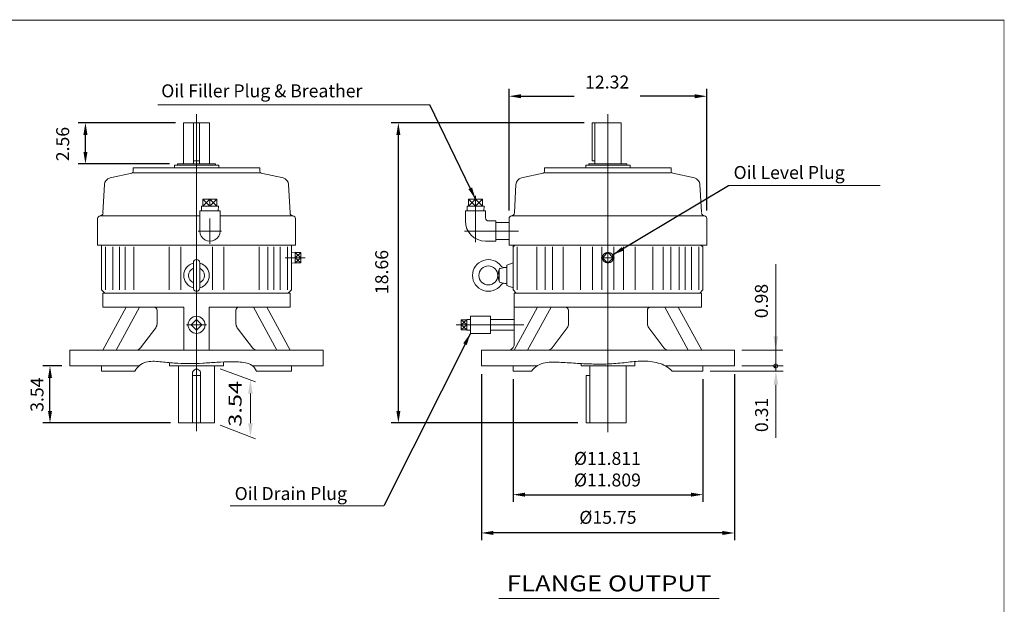
# Model space of a CAD drawing. Units: inches. Extents: x -49.9 to 49.9, y -36.9 to 36.9.
# Drawn here: x -11.4 to 49.9, y 0.5 to 36.9 of the extents above; entities that cross this region are included whole.
import ezdxf
from ezdxf.enums import TextEntityAlignment as Align

# ---------------------------------------------------------------- set-up
doc = ezdxf.new("R2010")
doc.units = ezdxf.units.IN
doc.header["$MEASUREMENT"] = 0
doc.linetypes.add('$INVISIBLE', pattern=[200, -100, -100])
doc.linetypes.add('CENTER', pattern=[19.4, 13, -2.1, 2.2, -2.1])
doc.layers.get('0').update_dxf_attribs({"lineweight": 0})
doc.layers.get('DEFPOINTS').update_dxf_attribs({"lineweight": 0})
doc.styles.add('_TCW_TXTSTY_3', font='ROMAND.SHX', dxfattribs={"width": 1.04})
doc.styles.add('_TCW_TXTSTY_4', font='ROMAND.SHX', dxfattribs={"width": 1.05})
doc.styles.get("Standard").update_dxf_attribs({"font": 'ROMAND.SHX'})
doc.dimstyles.get("Standard").update_dxf_attribs({"dimtxt": 0.185806, "dimasz": 0.18, "dimexe": 0.18, "dimexo": 0.0625, "dimgap": 0.09, "dimtad": 0, "dimtih": 1, "dimtoh": 1, "dimdec": 4, "dimrnd": 1e-07, "dimzin": 0, "dimdsep": 46, "dimtxsty": 'Standard', "dimcen": 0.09, "dimadec": 4, "dimazin": 0, "dimtfac": 1, "dimtdec": 4, "dimtofl": 0, "dimtmove": 0, "dimatfit": 3, "dimfxl": 0, "dimtolj": 1, "dimtzin": 0, "dimarcsym": 0})

# ---------------------------------------------------------------- blocks, each defined once
blk = doc.blocks.new('*D36')
at = {"color": 7, "linetype": 'Continuous', "lineweight": -2}
for p, q in [((-8.75, 15.338), (-9.941, 15.338)), ((-9.491, 12.545), (-9.491, 14.588)), ((-2.001, 11.795), (-9.941, 11.795))]:
    blk.add_line(p, q, dxfattribs=at)
at = {"color": 7}
for points in [[(-9.366, 14.588), (-9.616, 14.588), (-9.491, 15.338)], [(-9.616, 12.545), (-9.366, 12.545), (-9.491, 11.795)]]:
    blk.add_solid(points, dxfattribs=at)
at = {"layer": 'DEFPOINTS', "color": 0}
for p in [(-9.491, 15.338), (-8.25, 15.338), (-1.501, 11.795)]:
    blk.add_point(p, dxfattribs=at)
at = {"color": 7, "insert": (-10.3, 13.555), "char_height": 0.8052, "attachment_point": 5, "rotation": 90}
blk.add_mtext('\\A1;3.54', dxfattribs=at)
blk = doc.blocks.new('*D38')
at = {"color": 7, "linetype": 'Continuous', "lineweight": -2}
for p, q in [((17.34, 14.838), (17.34, 4.509)), ((33.088, 14.838), (33.088, 4.509)), ((32.338, 4.959), (18.09, 4.959))]:
    blk.add_line(p, q, dxfattribs=at)
at = {"color": 7}
for points in [[(18.09, 5.084), (18.09, 4.834), (17.34, 4.959)], [(32.338, 4.834), (32.338, 5.084), (33.088, 4.959)]]:
    blk.add_solid(points, dxfattribs=at)
at = {"layer": 'DEFPOINTS', "color": 0}
for p in [(17.34, 15.338), (33.088, 15.338), (17.34, 4.959)]:
    blk.add_point(p, dxfattribs=at)
at = {"color": 7, "insert": (25.212, 5.931), "char_height": 0.80516, "attachment_point": 5}
blk.add_mtext('%%c\\A1;15.75', dxfattribs=at)
blk = doc.blocks.new('*D39')
at = {"color": 7, "linetype": 'Continuous', "lineweight": -2}
for p, q in [((19.309, 14.523), (19.309, 6.889)), ((31.12, 14.523), (31.12, 6.889)), ((20.059, 7.339), (30.37, 7.339))]:
    blk.add_line(p, q, dxfattribs=at)
at = {"color": 7}
for points in [[(20.059, 7.464), (20.059, 7.214), (19.309, 7.339)], [(30.37, 7.214), (30.37, 7.464), (31.12, 7.339)]]:
    blk.add_solid(points, dxfattribs=at)
at = {"layer": 'DEFPOINTS', "color": 0}
for p in [(19.309, 15.023), (31.12, 15.023), (31.12, 7.339)]:
    blk.add_point(p, dxfattribs=at)
at = {"color": 7, "insert": (25.18, 8.923), "char_height": 0.80516, "attachment_point": 5}
blk.add_mtext('%%C\\A1;11.811^M^J%%C11.809', dxfattribs=at)
blk = doc.blocks.new('*D40')
at = {"color": 7, "linetype": 'Continuous', "lineweight": -2}
for p, q in [((23.736, 30.457), (11.729, 30.457)), ((12.179, 12.545), (12.179, 29.707)), ((23.337, 11.795), (11.729, 11.795))]:
    blk.add_line(p, q, dxfattribs=at)
at = {"color": 7}
for points in [[(12.304, 29.707), (12.054, 29.707), (12.179, 30.457)], [(12.054, 12.545), (12.304, 12.545), (12.179, 11.795)]]:
    blk.add_solid(points, dxfattribs=at)
at = {"layer": 'DEFPOINTS', "color": 0}
for p in [(12.179, 30.457), (24.236, 30.457), (23.837, 11.795)]:
    blk.add_point(p, dxfattribs=at)
at = {"color": 7, "insert": (11.142, 21.179), "char_height": 0.8052, "attachment_point": 5, "rotation": 90}
blk.add_mtext('\\A1;18.66', dxfattribs=at)
blk = doc.blocks.new('*D41')
at = {"color": 7, "linetype": 'Continuous', "lineweight": -2}
for p, q in [((19.064, 25.004), (19.064, 32.558)), ((31.364, 25.004), (31.364, 32.558)), ((19.814, 32.108), (23.112, 32.108)), ((30.614, 32.108), (27.218, 32.108))]:
    blk.add_line(p, q, dxfattribs=at)
at = {"color": 7}
for points in [[(19.814, 32.233), (19.814, 31.983), (19.064, 32.108)], [(30.614, 31.983), (30.614, 32.233), (31.364, 32.108)]]:
    blk.add_solid(points, dxfattribs=at)
at = {"layer": 'DEFPOINTS', "color": 0}
for p in [(31.364, 32.108), (19.064, 24.504), (31.364, 24.504)]:
    blk.add_point(p, dxfattribs=at)
at = {"color": 7, "insert": (25.165, 32.99), "char_height": 0.8052, "attachment_point": 5}
blk.add_mtext('\\A1;12.32', dxfattribs=at)
blk = doc.blocks.new('*D42')
at = {"color": 7, "linetype": 'Continuous', "lineweight": -2}
for p, q in [((-1.689, 30.457), (-7.736, 30.457)), ((-7.286, 28.648), (-7.286, 29.707)), ((-2.058, 27.898), (-7.736, 27.898))]:
    blk.add_line(p, q, dxfattribs=at)
at = {"color": 7}
for points in [[(-7.161, 29.707), (-7.411, 29.707), (-7.286, 30.457)], [(-7.411, 28.648), (-7.161, 28.648), (-7.286, 27.898)]]:
    blk.add_solid(points, dxfattribs=at)
at = {"layer": 'DEFPOINTS', "color": 0}
for p in [(-7.286, 30.457), (-1.189, 30.457), (-1.558, 27.898)]:
    blk.add_point(p, dxfattribs=at)
at = {"color": 7, "insert": (-8.701, 29.134), "char_height": 0.8052, "attachment_point": 5, "rotation": 90}
blk.add_mtext('\\A1;2.56', dxfattribs=at)

msp = doc.modelspace()

# ---------------------------------------------------------------- hatches: boundary and pattern name
at = {"linetype": 'Continuous'}
h = msp.add_hatch(dxfattribs=at)
h.set_pattern_fill('ANSI37', scale=0.1, angle=90, style=0)
h.set_pattern_definition([(225.000003, (115.880679, -76.402321), (0.0088388353, -0.0088388345), [0.100000001]), (135.000003, (115.880679, -76.402321), (-0.0088388345, -0.0088388353), [0.100000001])])
h.paths.add_polyline_path([(35.65, 15.338), (35.528, 15.338), (35.528, 15.326), (35.53, 15.313), (35.534, 15.3), (35.538, 15.288), (35.544, 15.277), (35.551, 15.266), (35.559, 15.256), (35.568, 15.247), (35.578, 15.239), (35.589, 15.232), (35.601, 15.226), (35.613, 15.222), (35.625, 15.218), (35.638, 15.216), (35.65, 15.216)])

# ---------------------------------------------------------------- linework, layer by layer
at = {"color": 7}
for p, q in [((14.127, 31.578, -2.93), (-2.787, 31.578, -2.93)), ((32.709, 26.565), (42.142, 26.565)), ((1.713, 6.639), (11.265, 6.639)), ((18.417, 0.883), (32.136, 0.883))]:
    msp.add_line(p, q, dxfattribs=at)
at = {"color": 7, "linetype": 'Continuous'}
for p, q in [((-0.376, 11.283), (-0.376, 30.999)), ((25.214, 11.228), (25.214, 30.999)), ((-1.189, 27.898), (-1.189, 30.457)), ((-1.189, 30.457), (0.436, 30.457)), ((-0.564, 27.898), (-0.564, 30.457)), ((-0.189, 27.898), (-0.189, 30.457)), ((0.436, 27.898), (0.436, 30.457)), ((24.236, 28.095), (24.236, 30.457)), ((24.236, 30.457), (26.027, 30.457)), ((24.402, 27.898), (24.402, 30.457)), ((26.027, 27.898), (26.027, 30.457)), ((-4.314, 27.662), (-4.314, 27.441)), ((-4.314, 27.662), (3.561, 27.662)), ((1.002, 27.819), (-1.754, 27.819)), ((-1.754, 27.662), (-1.754, 27.819)), ((0.805, 27.898), (-1.558, 27.898)), ((-1.558, 27.819), (-1.558, 27.898)), ((-0.564, 28.095), (-0.189, 28.095)), ((0.805, 27.819), (0.805, 27.898)), ((1.002, 27.662), (1.002, 27.819)), ((3.561, 27.662), (3.561, 27.441)), ((21.277, 27.662), (29.151, 27.662)), ((21.277, 27.662), (21.277, 27.441)), ((26.592, 27.819), (23.836, 27.819)), ((23.836, 27.662), (23.836, 27.819)), ((26.395, 27.898), (24.033, 27.898)), ((24.033, 27.819), (24.033, 27.898)), ((24.236, 28.095), (24.402, 28.095)), ((26.395, 27.819), (26.395, 27.898)), ((26.592, 27.662), (26.592, 27.819)), ((29.151, 27.662), (29.151, 27.441)), ((-5.757, 27.026), (-4.406, 27.326)), ((-4.314, 27.347), (3.561, 27.347)), ((5.004, 27.026), (3.653, 27.326)), ((19.834, 27.026), (21.184, 27.326)), ((21.277, 27.347), (29.151, 27.347)), ((30.594, 27.026), (29.244, 27.326)), ((-6.101, 26.618), (-6.194, 24.855)), ((5.348, 26.618), (5.441, 24.855)), ((19.489, 26.618), (19.397, 24.855)), ((30.939, 26.618), (31.029, 24.905)), ((0.986, 25.278), (-0.073, 25.278)), ((-0.073, 25.278), (-0.064, 24.984)), ((0.897, 25.711), (0.016, 25.711)), ((0.456, 25.711), (0.016, 25.278)), ((0.456, 25.278), (0.016, 25.711)), ((0.016, 25.711), (0.016, 25.278)), ((0.897, 25.711), (0.456, 25.278)), ((0.897, 25.278), (0.456, 25.711)), ((0.456, 25.711), (0.456, 25.278)), ((0.897, 25.711), (0.897, 25.278)), ((0.986, 25.278), (0.977, 24.984)), ((16.448, 25.278), (16.457, 24.984)), ((17.507, 25.278), (16.448, 25.278)), ((17.418, 25.711), (16.537, 25.711)), ((16.978, 25.711), (16.537, 25.278)), ((16.978, 25.278), (16.537, 25.711)), ((16.537, 25.711), (16.537, 25.278)), ((17.418, 25.711), (16.978, 25.278)), ((17.418, 25.278), (16.978, 25.711)), ((16.978, 25.711), (16.978, 25.278)), ((17.418, 25.711), (17.418, 25.278)), ((17.507, 25.278), (17.498, 24.984)), ((-6.526, 24.504), (-6.526, 22.857)), ((-0.173, 24.669), (-6.369, 24.669)), ((-0.173, 24.984), (1.086, 24.984)), ((-0.173, 23.724), (-0.173, 24.984)), ((1.086, 23.724), (1.086, 24.984)), ((5.616, 24.669), (1.086, 24.669)), ((5.773, 24.504), (5.773, 22.857)), ((16.348, 24.354), (16.348, 24.984)), ((16.348, 24.984), (17.607, 24.984)), ((17.607, 24.551), (17.607, 24.984)), ((19.064, 24.504), (19.064, 22.858)), ((30.477, 24.669), (19.222, 24.669)), ((19.952, 24.669), (31.206, 24.669)), ((31.364, 24.504), (31.364, 22.858)), ((17.804, 24.354), (18.237, 24.354)), ((18.237, 23.094), (18.237, 24.354)), ((18.237, 24.256), (19.064, 24.256)), ((-6.526, 22.857), (5.773, 22.857)), ((-6.282, 20.063), (-6.282, 22.857)), ((-6.031, 20.063), (-6.031, 22.74)), ((-5.579, 20.063), (-5.579, 22.74)), ((-5.176, 20.063), (-5.176, 22.74)), ((-4.809, 20.063), (-4.809, 22.74)), ((-4.279, 20.063), (-4.279, 22.74)), ((-2.079, 20.063), (-2.079, 22.74)), ((-1.361, 20.063), (-1.361, 22.74)), ((0.608, 20.063), (0.608, 22.74)), ((1.327, 20.063), (1.327, 22.74)), ((3.526, 20.063), (3.526, 22.74)), ((4.056, 20.063), (4.056, 22.74)), ((4.423, 20.063), (4.423, 22.74)), ((4.826, 20.063), (4.826, 22.74)), ((5.278, 20.063), (5.278, 22.74)), ((5.529, 20.063), (5.529, 22.857)), ((17.607, 23.094), (18.237, 23.094)), ((18.237, 23.193), (19.064, 23.193)), ((31.364, 22.858), (19.064, 22.858)), ((19.308, 22.74), (19.426, 22.858)), ((19.309, 22.74), (19.427, 22.858)), ((19.309, 20.063), (19.309, 22.74)), ((19.559, 20.063), (19.559, 22.74)), ((20.782, 20.063), (20.782, 22.74)), ((21.311, 20.063), (21.311, 22.74)), ((21.773, 20.063), (21.773, 22.74)), ((22.42, 20.063), (22.42, 22.74)), ((23.511, 20.063), (23.511, 22.74)), ((24.253, 20.063), (24.253, 22.74)), ((24.84, 20.063), (24.84, 22.74)), ((25.588, 20.063), (25.588, 22.74)), ((26.175, 20.063), (26.175, 22.74)), ((26.917, 20.063), (26.917, 22.74)), ((28.008, 20.063), (28.008, 22.74)), ((28.655, 20.063), (28.655, 22.74)), ((29.117, 20.063), (29.117, 22.74)), ((29.646, 20.063), (29.646, 22.74)), ((30.014, 20.063), (30.014, 22.74)), ((30.417, 20.063), (30.417, 22.74)), ((30.869, 20.063), (30.869, 22.74)), ((31.12, 22.74), (31.001, 22.858)), ((31.12, 20.063), (31.12, 22.74)), ((5.751, 22.406), (5.529, 22.399)), ((6.106, 22.071), (5.751, 22.388)), ((6.106, 21.753), (5.751, 22.071)), ((5.751, 21.736), (5.751, 22.406)), ((5.751, 22.071), (6.106, 22.388)), ((6.106, 22.388), (5.751, 22.388)), ((5.751, 21.753), (6.106, 22.071)), ((6.106, 22.071), (5.751, 22.071)), ((6.106, 21.753), (6.106, 22.388)), ((24.8, 22.071), (25.628, 22.071)), ((25.214, 22.405), (24.88, 22.071)), ((24.88, 22.071), (25.214, 21.737)), ((25.214, 22.405), (25.548, 22.071)), ((25.548, 22.071), (25.214, 21.737)), ((-0.573, 20.181), (-0.573, 21.756)), ((-0.18, 20.181), (-0.18, 21.756)), ((5.751, 21.736), (5.529, 21.743)), ((6.106, 21.753), (5.751, 21.753)), ((18.507, 21.409), (18.797, 21.46)), ((18.797, 21.46), (18.915, 21.46)), ((18.915, 21.598), (19.309, 21.741)), ((18.915, 21.598), (18.915, 20.338)), ((18.365, 20.985), (18.444, 21.348)), ((18.444, 20.588), (18.365, 20.952)), ((18.442, 20.605), (18.442, 21.332)), ((18.797, 20.476), (18.507, 20.527)), ((18.797, 20.476), (18.915, 20.476)), ((18.915, 20.338), (19.309, 20.195)), ((-6.085, 19.866), (-6.282, 20.063)), ((-6.203, 19), (-6.203, 19.866)), ((-6.203, 19.866), (5.45, 19.866)), ((5.332, 19.866), (5.529, 20.063)), ((5.45, 19), (5.45, 19.866)), ((19.505, 19.866), (19.309, 20.063)), ((19.387, 16.716), (19.387, 19.866)), ((19.387, 19.866), (31.041, 19.866)), ((30.923, 19.866), (31.12, 20.063)), ((31.041, 19), (31.041, 19.866)), ((-6.207, 16.323), (-4.753, 19)), ((-6.203, 19), (-1.164, 19)), ((-5.371, 16.323), (-3.918, 19)), ((-1.164, 16.323), (-1.164, 19)), ((0.411, 19), (5.45, 19)), ((0.411, 16.323), (0.411, 19)), ((4.618, 16.323), (3.165, 19)), ((5.454, 16.323), (4, 19)), ((19.384, 16.323), (20.837, 19)), ((19.387, 19), (31.041, 19)), ((20.219, 16.323), (21.673, 19)), ((30.209, 16.323), (28.755, 19)), ((31.044, 16.323), (29.591, 19)), ((-2.831, 17.952), (-2.831, 18.803)), ((2.078, 17.952), (2.078, 18.803)), ((16.659, 18.429), (17.919, 18.429)), ((16.659, 17.366), (16.659, 18.429)), ((17.919, 17.366), (17.919, 18.429)), ((22.76, 17.952), (22.76, 18.803)), ((27.669, 17.952), (27.669, 18.803)), ((-0.376, 18.231), (-0.711, 17.897)), ((-0.711, 17.897), (-0.376, 17.563)), ((-0.376, 18.231), (-0.042, 17.897)), ((-0.042, 17.897), (-0.376, 17.563)), ((16.437, 18.215), (16.082, 17.897)), ((16.437, 17.897), (16.082, 18.215)), ((16.082, 18.215), (16.437, 18.215)), ((16.082, 18.215), (16.082, 17.58)), ((16.082, 17.58), (16.437, 17.897)), ((16.082, 17.897), (16.437, 17.897)), ((16.437, 17.58), (16.082, 17.897)), ((16.437, 18.232), (16.659, 18.225)), ((16.437, 18.232), (16.437, 17.562)), ((17.919, 18.238), (19.387, 18.238)), ((-3.854, 16.477), (-2.912, 17.713)), ((3.102, 16.477), (2.159, 17.713)), ((16.082, 17.58), (16.437, 17.58)), ((16.437, 17.562), (16.659, 17.569)), ((16.659, 17.366), (17.919, 17.366)), ((17.919, 17.557), (19.387, 17.557)), ((21.736, 16.477), (22.679, 17.713)), ((28.692, 16.477), (27.749, 17.713)), ((-8.25, 16.323), (7.498, 16.323)), ((-8.25, 15.338), (-8.25, 16.323)), ((7.498, 15.338), (7.498, 16.323)), ((17.34, 16.323), (33.088, 16.323)), ((17.34, 15.338), (17.34, 16.323)), ((33.088, 15.338), (33.088, 16.323)), ((-8.25, 15.338), (-3.958, 15.338)), ((-6.282, 15.023), (-6.282, 15.338)), ((-2.05, 15.338), (-2.05, 15.54)), ((-2.05, 15.338), (1.297, 15.338)), ((-1.501, 11.795), (-1.501, 15.338)), ((0.749, 11.795), (0.749, 15.338)), ((1.297, 15.338), (1.297, 15.586)), ((3.127, 15.338), (7.498, 15.338)), ((5.529, 15.023), (5.529, 15.338)), ((17.34, 15.338), (20.8, 15.338)), ((19.309, 15.023), (19.309, 15.338)), ((23.541, 15.338), (23.541, 15.491)), ((23.541, 15.338), (26.887, 15.338)), ((23.545, 15.338), (26.887, 15.338)), ((24.089, 11.795), (24.089, 15.338)), ((26.339, 11.795), (26.339, 15.338)), ((26.887, 15.338), (26.887, 15.616)), ((28.799, 15.338), (33.088, 15.338)), ((31.12, 15.023), (31.12, 15.338)), ((-6.282, 15.023), (-4.21, 15.023)), ((-0.626, 11.795), (-0.626, 14.891)), ((-0.626, 14.748), (-0.126, 14.748)), ((-0.126, 11.795), (-0.126, 14.891)), ((3.347, 15.023), (5.529, 15.023)), ((19.309, 15.023), (20.46, 15.023)), ((23.867, 14.748), (24.089, 14.748)), ((23.867, 11.795), (23.867, 14.748)), ((29.206, 15.023), (31.12, 15.023)), ((-1.501, 11.795), (0.749, 11.795)), ((23.867, 11.795), (26.339, 11.795))]:
    msp.add_line(p, q, dxfattribs=at)
at = {"color": 7, "linetype": 'CENTER'}
for p, q in [((16.978, 23.041), (16.978, 25.908)), ((0.456, 22.937), (0.456, 24.511)), ((-0.27, 23.724), (1.183, 23.724)), ((-0.27, 23.724), (1.183, 23.724)), ((16.294, 23.724), (19.261, 23.724)), ((18.204, 23.724), (19.646, 23.724)), ((5.135, 22.071), (6.381, 22.071)), ((-0.996, 17.897), (0.247, 17.897)), ((15.767, 17.897), (19.978, 17.897))]:
    msp.add_line(p, q, dxfattribs=at)
at = {"color": 7, "linetype": 'ByBlock'}
for p, q in [((35.65, 15.023), (35.65, 21.661)), ((33.538, 16.323), (36.1, 16.323)), ((33.538, 15.338), (36.11, 15.338)), ((33.538, 15.338), (36.1, 15.338)), ((1.1, 15.159), (3.284, 14.364)), ((31.57, 15.023), (36.11, 15.023)), ((35.66, 14.173), (35.66, 10.867)), ((2.975, 13.627), (2.975, 11.783)), ((1.094, 11.667), (3.284, 10.82))]:
    msp.add_line(p, q, dxfattribs=at)
at = {"lineweight": 120, "const_width": 0.05}
msp.add_lwpolyline([(-49.843, 36.84), (49.843, 36.84), (49.843, -36.84), (-49.843, -36.84)], close=True, dxfattribs=at)
at = {"color": 7, "linetype": 'Continuous'}
for points in [[(-4.21, 15.023, -0.200572), (-3.538, 15.571, -0.089792), (-2.654, 15.606, 0.010066), (-1.769, 15.517, 0.017973), (-0.88, 15.488, 0.013112), (0.009, 15.514, 0.000181), (0.897, 15.567, -0.01243), (1.786, 15.596, -0.052605), (2.672, 15.533, -0.279403), (3.347, 15.023)], [(20.46, 15.023, -0.188744), (21.303, 15.537, -0.060382), (22.309, 15.563, -0.000432), (23.316, 15.503, 0.008397), (24.325, 15.459, 0.017798), (25.334, 15.469, 0.018848), (26.339, 15.559, -0.025216), (27.344, 15.639, -0.071917), (28.344, 15.524, -0.136447), (29.206, 15.023)]]:
    msp.add_lwpolyline(points, format="xyb", dxfattribs=at)
at = {"color": 7, "linetype": '$INVISIBLE'}
msp.add_lwpolyline([(35.65, 15.338), (35.528, 15.338), (35.528, 15.326), (35.53, 15.313), (35.534, 15.3), (35.538, 15.288), (35.544, 15.277), (35.551, 15.266), (35.559, 15.256), (35.568, 15.247), (35.578, 15.239), (35.589, 15.232), (35.601, 15.226), (35.613, 15.222), (35.625, 15.218), (35.638, 15.216), (35.65, 15.216)], close=True, dxfattribs=at)
msp.add_lwpolyline([(35.65, 15.338), (35.528, 15.338), (35.528, 15.326), (35.53, 15.313), (35.534, 15.3), (35.538, 15.288), (35.544, 15.277), (35.551, 15.266), (35.559, 15.256), (35.568, 15.247), (35.578, 15.239), (35.589, 15.232), (35.601, 15.226), (35.613, 15.222), (35.625, 15.218), (35.638, 15.216), (35.65, 15.216)], close=True, dxfattribs=at)
msp.add_lwpolyline([(35.65, 15.338), (35.528, 15.338), (35.528, 15.326), (35.53, 15.313), (35.534, 15.3), (35.538, 15.288), (35.544, 15.277), (35.551, 15.266), (35.559, 15.256), (35.568, 15.247), (35.578, 15.239), (35.589, 15.232), (35.601, 15.226), (35.613, 15.222), (35.625, 15.218), (35.638, 15.216), (35.65, 15.216)], close=True, dxfattribs=at)
msp.add_lwpolyline([(35.65, 15.338), (35.528, 15.338), (35.528, 15.326), (35.53, 15.313), (35.534, 15.3), (35.538, 15.288), (35.544, 15.277), (35.551, 15.266), (35.559, 15.256), (35.568, 15.247), (35.578, 15.239), (35.589, 15.232), (35.601, 15.226), (35.613, 15.222), (35.625, 15.218), (35.638, 15.216), (35.65, 15.216)], close=True, dxfattribs=at)
msp.add_lwpolyline([(35.65, 15.338), (35.528, 15.338), (35.528, 15.326), (35.53, 15.313), (35.534, 15.3), (35.538, 15.288), (35.544, 15.277), (35.551, 15.266), (35.559, 15.256), (35.568, 15.247), (35.578, 15.239), (35.589, 15.232), (35.601, 15.226), (35.613, 15.222), (35.625, 15.218), (35.638, 15.216), (35.65, 15.216)], close=True, dxfattribs=at)
at = {"color": 7, "linetype": 'Continuous'}
for centre, radius in [((25.214, 22.071), 0.335), ((17.773, 20.968), 0.591), ((-0.376, 17.897), 0.531)]:
    msp.add_circle(centre, radius, dxfattribs=at)
at = {"color": 7, "lineweight": 0}
msp.add_circle((35.65, 15.338), 0.123, dxfattribs=at)
at = {"color": 7, "linetype": 'Continuous'}
for centre, radius, start, end in [((-5.661, 26.595), 0.441, 102.53948, 176.99997), ((-4.432, 27.441), 0.118, -77.46052, -0.00002), ((3.679, 27.441), 0.118, 179.99996, 257.46045), ((4.908, 26.595), 0.441, 2.99997, 77.46046), ((19.929, 26.595), 0.441, 102.53948, 176.99997), ((21.159, 27.441), 0.118, -77.46052, -0.00002), ((29.269, 27.441), 0.118, 179.99996, 257.46045), ((30.499, 26.595), 0.441, 2.99997, 77.46046), ((-6.361, 24.504), 0.165, 94.65359, 179.99996), ((-6.39, 24.865), 0.197, -85.34639, -3.00002), ((5.638, 24.865), 0.197, -176.99998, -94.65361), ((5.608, 24.504), 0.165, 0.00004, 85.34641), ((17.804, 24.551), 0.197, 179.99998, 269.99996), ((19.23, 24.504), 0.165, 94.65359, 179.99996), ((19.2, 24.865), 0.197, -85.34639, -3.00002), ((31.228, 24.865), 0.197, -176.99998, -94.65361), ((31.199, 24.504), 0.165, 0.00004, 85.34642), ((17.607, 24.354), 1.26, 179.99998, 269.99996), ((0.456, 23.724), 0.63, 179.99998, 360), ((-0.376, 20.968), 0.793, 104.37929, 255.62071), ((-0.376, 21.756), 0.197, 0.00002, 179.99998), ((-0.376, 20.968), 0.793, -75.62071, 75.62071), ((17.773, 20.968), 0.984, 36.42385, 323.57613), ((18.755, 21.693), 0.236, -143.57614, -80.00004), ((-0.376, 20.968), 0.492, 113.57818, 246.42184), ((-0.376, 20.968), 0.492, -66.42184, 66.42182), ((18.521, 21.332), 0.0787, 99.99999, 179.99998), ((18.521, 20.605), 0.0787, 179.99998, 260.00002), ((18.755, 20.244), 0.236, 79.86363, 143.57615), ((-0.376, 20.181), 0.197, 179.99998, 360), ((-3.028, 18.803), 0.197, 0, 90), ((2.275, 18.803), 0.197, 90, 180.00001), ((22.563, 18.803), 0.197, 0, 90), ((27.865, 18.803), 0.197, 90, 180.00001), ((-3.225, 17.952), 0.394, -37.34915, 0), ((2.472, 17.952), 0.394, 180, 217.34915), ((22.366, 17.952), 0.394, -37.34915, 0), ((28.062, 17.952), 0.394, 180, 217.34915), ((18.994, 16.716), 0.394, -90.00001, 0), ((-4.167, 16.716), 0.394, -90.00001, -37.34914), ((3.415, 16.716), 0.394, -142.65085, -89.99999), ((21.423, 16.716), 0.394, -90.00001, -37.34914), ((29.005, 16.716), 0.394, -142.65085, -89.99999), ((-0.376, 14.891), 0.25, 0, 180.00001)]:
    msp.add_arc(centre, radius, start, end, dxfattribs=at)
at = {"color": 7, "linetype": 'ByBlock'}
for points in [[(35.509, 17.173), (35.792, 17.173), (35.65, 16.323)], [(35.519, 14.173), (35.802, 14.173), (35.66, 15.023)], [(2.833, 13.627), (3.116, 13.627), (2.975, 14.477)], [(2.833, 11.783), (3.116, 11.783), (2.975, 10.933)]]:
    msp.add_solid(points, dxfattribs=at)
at = {"layer": 'DEFPOINTS', "color": 7, "linetype": 'Continuous'}
for p in [(33.088, 16.323), (0.749, 15.338), (33.088, 15.338), (33.088, 15.338), (19.309, 15.023), (31.12, 15.023), (31.12, 15.023), (0.749, 11.795), (2.975, 10.933)]:
    msp.add_point(p, dxfattribs=at)

# ---------------------------------------------------------------- texts
at = {"color": 7, "linetype": 'Continuous'}
for s, p in [('Oil Filler Plug & Breather', (-2.571, 32.04)), ('Oil Level Plug', (33.028, 26.965)), ('Oil Drain Plug', (1.994, 7.007))]:
    msp.add_text(s, height=0.80516, dxfattribs=at).set_placement(p)
for s, p in [('0.98', (35.162, 18.309)), ('0.31', (35.171, 11.228))]:
    msp.add_text(s, height=0.8052, rotation=90, dxfattribs=at).set_placement(p)
at = {"color": 7, "linetype": 'Continuous', "style": '_TCW_TXTSTY_4', "width": 1.059591}
msp.add_text('3.54', height=0.8052, rotation=90, dxfattribs=at).set_placement((2.425, 11.562), (2.425, 14.406), align=Align.FIT)
at = {"color": 7, "linetype": 'Continuous', "style": '_TCW_TXTSTY_3', "width": 1.057189}
msp.add_text('FLANGE OUTPUT', height=0.99097, dxfattribs=at).set_placement((18.924, 1.328), (31.645, 1.328), align=Align.FIT)

# ---------------------------------------------------------------- dimensions: what is measured, and where the dimension line sits
at = {"color": 7, "linetype": 'Continuous'}
for base, p1, p2, angle, text, override, picture, middle in [((31.364, 32.108), (19.064, 24.504), (31.364, 24.504), 0, '12.32', {"dimtxt": 0.805161, "dimasz": 0.75, "dimexe": 0.45, "dimexo": 0.5, "dimgap": 0.5, "dimtad": 1, "dimdec": 2, "dimclrd": 7, "dimclre": 7, "dimclrt": 7, "dimadec": 2, "dimtdec": 2, "dimtofl": 1, "dimtmove": 2}, '*D41', (25.165, 32.99)), ((17.34, 4.959), (33.088, 15.338), (17.34, 15.338), 180, '%%c<>5', {"dimtxt": 0.805161, "dimasz": 0.75, "dimexe": 0.45, "dimexo": 0.5, "dimgap": 0.5, "dimtad": 1, "dimtih": 0, "dimtoh": 0, "dimdec": 1, "dimclrd": 7, "dimclre": 7, "dimclrt": 7, "dimadec": 1, "dimtdec": 1, "dimtofl": 1, "dimtmove": 2}, '*D38', (25.212, 5.931)), ((31.12, 7.339), (19.309, 15.023), (31.12, 15.023), 0, '%%C<>11^M^J%%C11.809', {"dimtxt": 0.805161, "dimasz": 0.75, "dimexe": 0.45, "dimexo": 0.5, "dimgap": 0.5, "dimtad": 1, "dimdec": 1, "dimclrd": 7, "dimclre": 7, "dimclrt": 7, "dimadec": 1, "dimtdec": 1, "dimtofl": 1, "dimtmove": 2}, '*D39', (25.18, 8.923))]:
    dim = msp.add_linear_dim(base=base, p1=p1, p2=p2, angle=angle, text=text, dimstyle='Standard', override=override, dxfattribs=at)
    dim.commit()
    dim.dimension.update_dxf_attribs({"geometry": picture, "text_midpoint": middle, "dimtype": 161})
for base, p1, p2, picture, middle in [((-7.286, 30.457), (-1.558, 27.898), (-1.189, 30.457), '*D42', (-8.701, 29.134)), ((12.179, 30.457), (23.837, 11.795), (24.236, 30.457), '*D40', (11.142, 21.179)), ((-9.491, 15.338), (-1.501, 11.795), (-8.25, 15.338), '*D36', (-10.3, 13.555))]:
    dim = msp.add_linear_dim(base=base, p1=p1, p2=p2, angle=90, dimstyle='Standard', override={"dimtxt": 0.805161, "dimasz": 0.75, "dimexe": 0.45, "dimexo": 0.5, "dimgap": 0.5, "dimtad": 1, "dimtih": 0, "dimtoh": 0, "dimdec": 2, "dimclrd": 7, "dimclre": 7, "dimclrt": 7, "dimadec": 2, "dimtdec": 2, "dimtix": 1, "dimtofl": 1, "dimtmove": 2}, dxfattribs=at)
    dim.commit()
    dim.dimension.update_dxf_attribs({"geometry": picture, "text_midpoint": middle, "dimtype": 160})

# ---------------------------------------------------------------- leaders
for points in [[(16.978, 25.711), (14.127, 31.578)], [(25.501, 22.243), (32.709, 26.565)], [(16.659, 17.366), (11.265, 6.639)]]:
    msp.add_leader(points, dimstyle='Standard', override={"dimtxt": 0.805161, "dimasz": 0.75, "dimexe": 0.45, "dimexo": 0.5, "dimgap": 0.5}, dxfattribs=at)

doc.saveas('drawing.dxf')
